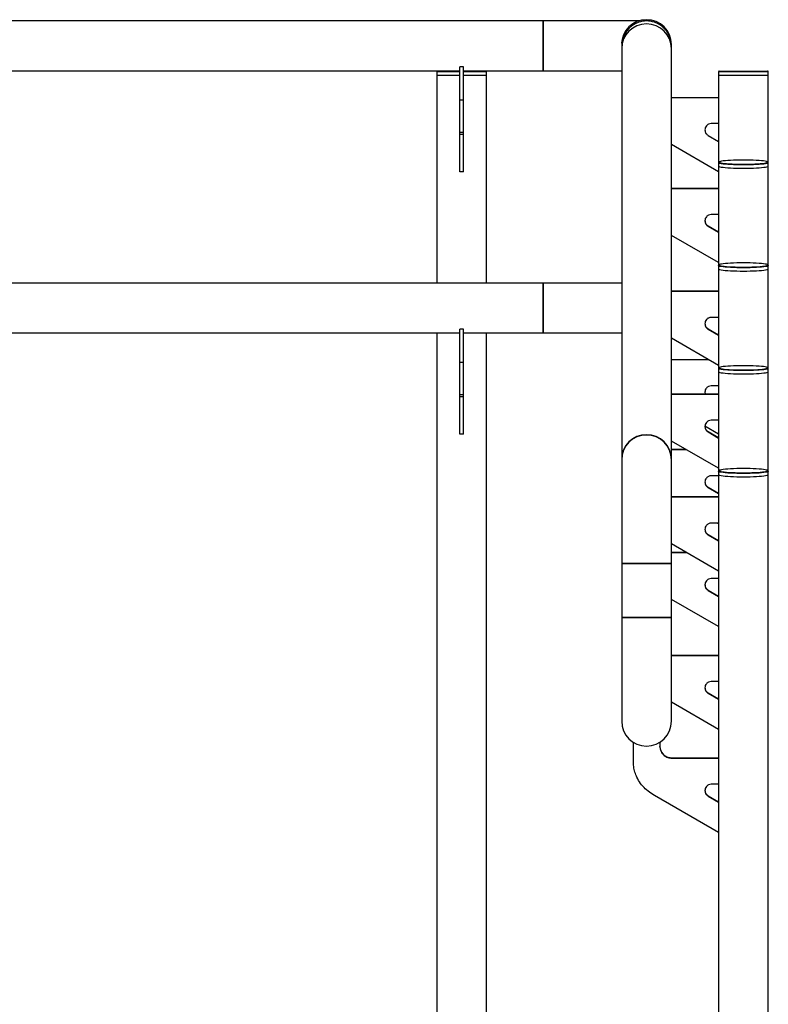
# Model space of a CAD drawing. Extents: x 0 to 1189, y 0 to 841.
# Drawn here: x 1046 to 1074, y 634 to 672 of the extents above; entities that cross this region are included whole.
import ezdxf

# ---------------------------------------------------------------- set-up
doc = ezdxf.new("R2010")
doc.units = 0
doc.layers.get('0').update_dxf_attribs({"linetype": 'CONTINUOUS'})

msp = doc.modelspace()

# ---------------------------------------------------------------- linework, layer by layer
at = {"linetype": 'Continuous'}
for p, q in [((1065.702666, 671.935458), (1018.897403, 671.935458)), ((1069.362403, 671.935458), (1065.702666, 671.935458)), ((1065.702666, 671.935458), (1065.702666, 670.035458)), ((1065.702666, 670.985461), (1065.702666, 671.935458)), ((1069.327666, 671.874744), (1069.327666, 671.878142)), ((1069.352664, 671.883417), (1069.352664, 671.88685)), ((1069.952668, 671.88685), (1069.952668, 671.883417)), ((1069.977666, 671.878142), (1069.977666, 671.874744)), ((1065.702666, 670.035458), (1065.702666, 670.985461)), ((1068.702663, 671.034331), (1068.702663, 655.208809)), ((1068.702663, 670.985461), (1068.702663, 670.876515)), ((1068.723954, 671.185458), (1068.723954, 671.184701)), ((1070.602669, 655.208809), (1070.602669, 671.034331)), ((1070.602669, 670.876515), (1070.602669, 670.985461)), ((1023.797406, 670.035458), (1062.522401, 670.035458)), ((1061.647404, 669.995016), (1061.647404, 669.870014)), ((1062.522401, 669.995016), (1061.647404, 669.995016)), ((1061.647404, 669.870014), (1061.647404, 661.935461)), ((1061.647404, 669.870014), (1062.522401, 669.870014)), ((1061.672403, 670.020015), (1062.522401, 670.020015)), ((1062.672402, 670.181239), (1062.522401, 670.181239)), ((1062.522401, 668.912554), (1062.522401, 670.181239)), ((1062.672402, 668.912554), (1062.672402, 670.181239)), ((1062.672402, 670.035458), (1065.702666, 670.035458)), ((1062.672402, 670.020015), (1063.522412, 670.020015)), ((1063.54741, 669.995016), (1062.672402, 669.995016)), ((1062.672402, 669.870014), (1063.54741, 669.870014)), ((1063.54741, 669.870014), (1063.54741, 669.995016)), ((1063.54741, 661.935461), (1063.54741, 669.870014)), ((1065.702666, 670.035458), (1068.702663, 670.035458)), ((1072.3974, 669.995016), (1072.3974, 669.870014)), ((1074.297405, 669.995016), (1072.3974, 669.995016)), ((1072.3974, 669.870014), (1072.3974, 669.020016)), ((1072.3974, 669.870014), (1074.297405, 669.870014)), ((1072.42241, 670.020015), (1074.272407, 670.020015)), ((1074.297405, 669.870014), (1074.297405, 669.995016)), ((1074.297405, 666.524816), (1074.297405, 669.870014)), ((1062.672402, 668.912554), (1062.522401, 668.912554)), ((1062.522401, 668.912155), (1062.522401, 668.912554)), ((1062.672402, 668.912155), (1062.522401, 668.912155)), ((1062.672402, 668.912155), (1062.672402, 668.912554)), ((1070.602669, 669.022751), (1070.618285, 669.020016)), ((1070.618285, 669.020016), (1072.3974, 669.020016)), ((1072.3974, 669.020016), (1072.3974, 668.020177)), ((1072.3974, 668.020177), (1072.122849, 668.020177)), ((1072.3974, 668.020177), (1072.3974, 666.524816)), ((1062.672402, 667.678094), (1062.522401, 667.678094)), ((1062.522401, 667.598063), (1062.522401, 667.678094)), ((1062.672402, 667.598063), (1062.672402, 667.678094)), ((1062.672402, 667.598063), (1062.522401, 667.598063)), ((1062.522401, 667.59761), (1062.522401, 667.598063)), ((1062.672402, 667.59761), (1062.522401, 667.59761)), ((1062.672402, 667.59733), (1062.522401, 667.59733)), ((1062.522401, 666.181243), (1062.522401, 667.59733)), ((1062.672402, 667.59761), (1062.672402, 667.598063)), ((1062.672402, 666.181243), (1062.672402, 667.59733)), ((1072.396959, 666.181243), (1070.602669, 667.223436)), ((1071.999181, 667.571182), (1071.999694, 667.570878)), ((1071.999694, 667.570878), (1072.000147, 667.570621)), ((1072.000147, 667.570621), (1072.396959, 667.34013)), ((1072.396959, 667.34013), (1072.396959, 666.181243)), ((1072.3974, 666.524816), (1072.3974, 666.400296)), ((1074.297405, 666.400296), (1074.297405, 666.524816)), ((1062.672402, 666.181243), (1062.522401, 666.181243)), ((1072.3974, 666.400296), (1072.3974, 665.553529)), ((1074.297405, 662.602813), (1074.297405, 666.400296)), ((1070.602669, 665.562791), (1070.618285, 665.560067)), ((1070.602669, 665.549714), (1070.618285, 665.54699)), ((1070.618285, 665.54699), (1070.618285, 665.560067)), ((1070.618285, 665.560067), (1072.3974, 665.560067)), ((1070.618285, 665.54699), (1072.3974, 665.54699)), ((1072.3974, 665.54699), (1072.3974, 665.553529)), ((1072.3974, 665.54699), (1072.3974, 664.550961)), ((1072.3974, 664.550961), (1072.122849, 664.550961)), ((1072.3974, 664.550961), (1072.3974, 662.602813)), ((1071.999181, 664.103675), (1071.999181, 664.116747)), ((1071.999181, 664.116747), (1071.999694, 664.116443)), ((1071.999181, 664.103675), (1071.999694, 664.103371)), ((1071.999694, 664.103371), (1071.999694, 664.116443)), ((1071.999694, 664.116443), (1072.000147, 664.116186)), ((1071.999694, 664.103371), (1072.000147, 664.103115)), ((1072.000147, 664.103115), (1072.000147, 664.116186)), ((1072.000147, 664.116186), (1072.396959, 663.886577)), ((1072.000147, 664.103115), (1072.396959, 663.8735)), ((1072.396959, 663.8735), (1072.396959, 663.886577)), ((1072.396959, 663.8735), (1072.396959, 662.719024)), ((1072.396959, 662.719024), (1070.602669, 663.757247)), ((1072.3974, 662.602813), (1072.3974, 662.478287)), ((1072.3974, 662.478287), (1072.3974, 661.631519)), ((1074.297405, 662.478287), (1074.297405, 662.602813)), ((1074.297405, 658.680803), (1074.297405, 662.478287)), ((1065.703107, 661.935461), (1023.797406, 661.935461)), ((1068.702663, 661.935461), (1065.703107, 661.935461)), ((1065.703107, 661.935461), (1065.703107, 660.035462)), ((1065.703107, 660.985458), (1065.703107, 661.935461)), ((1070.602669, 661.640782), (1070.618285, 661.638058)), ((1070.602669, 661.627704), (1070.618285, 661.624986)), ((1070.618285, 661.624986), (1070.618285, 661.638058)), ((1070.618285, 661.638058), (1072.3974, 661.638058)), ((1070.618285, 661.624986), (1072.3974, 661.624986)), ((1072.3974, 661.624986), (1072.3974, 661.631519)), ((1072.3974, 661.624986), (1072.3974, 660.628951)), ((1065.703107, 660.035462), (1065.703107, 660.985458)), ((1072.3974, 660.628951), (1072.122849, 660.628951)), ((1072.3974, 660.628951), (1072.3974, 658.680803)), ((1062.672402, 660.181237), (1062.522401, 660.181237)), ((1062.522401, 658.912552), (1062.522401, 660.181237)), ((1062.672402, 658.912552), (1062.672402, 660.181237)), ((1071.999181, 660.181666), (1071.999181, 660.194737)), ((1071.999181, 660.194737), (1071.999694, 660.194433)), ((1071.999181, 660.181666), (1071.999694, 660.181362)), ((1071.999694, 660.181362), (1071.999694, 660.194433)), ((1071.999694, 660.194433), (1072.000147, 660.194177)), ((1071.999694, 660.181362), (1072.000147, 660.181106)), ((1072.000147, 660.181106), (1072.000147, 660.194177)), ((1072.000147, 660.194177), (1072.396959, 659.964568)), ((1072.000147, 660.181106), (1072.396959, 659.951491)), ((1023.797406, 660.035462), (1062.522401, 660.035462)), ((1061.647404, 660.035462), (1061.647404, 630.520015)), ((1062.672402, 660.035462), (1065.703107, 660.035462)), ((1063.54741, 630.520015), (1063.54741, 660.035462)), ((1065.703107, 660.035462), (1068.702663, 660.035462)), ((1072.396959, 658.797014), (1070.602669, 659.835238)), ((1072.396959, 659.951491), (1072.396959, 659.964568)), ((1072.396959, 659.951491), (1072.396959, 658.797014)), ((1070.602669, 659.022827), (1070.618726, 659.020013)), ((1070.618726, 659.020013), (1072.011567, 659.020013)), ((1072.396959, 659.020013), (1072.3974, 659.020013)), ((1062.672402, 658.912552), (1062.522401, 658.912552)), ((1062.522401, 658.912159), (1062.522401, 658.912552)), ((1062.672402, 658.912159), (1062.522401, 658.912159)), ((1062.672402, 658.912159), (1062.672402, 658.912552)), ((1072.3974, 658.680803), (1072.3974, 658.556277)), ((1074.297405, 658.556277), (1074.297405, 658.680803)), ((1072.3974, 658.556277), (1072.3974, 657.70951)), ((1074.297405, 654.758794), (1074.297405, 658.556277)), ((1072.3974, 658.020175), (1072.12329, 658.020175)), ((1062.672402, 657.678098), (1062.522401, 657.678098)), ((1062.522401, 657.598061), (1062.522401, 657.678098)), ((1062.672402, 657.598061), (1062.522401, 657.598061)), ((1062.522401, 657.597614), (1062.522401, 657.598061)), ((1062.672402, 657.597614), (1062.522401, 657.597614)), ((1062.672402, 657.597328), (1062.522401, 657.597328)), ((1062.522401, 656.181244), (1062.522401, 657.597328)), ((1062.672402, 657.598061), (1062.672402, 657.678098)), ((1062.672402, 657.597614), (1062.672402, 657.598061)), ((1062.672402, 656.181244), (1062.672402, 657.597328)), ((1070.602669, 657.718772), (1070.618285, 657.716048)), ((1070.602669, 657.705701), (1070.618285, 657.702977)), ((1070.618285, 657.702977), (1070.618285, 657.716048)), ((1070.618285, 657.716048), (1072.3974, 657.716048)), ((1070.618285, 657.702977), (1072.3974, 657.702977)), ((1071.878744, 657.779158), (1071.88821, 657.716048)), ((1072.3974, 657.702977), (1072.3974, 657.70951)), ((1072.3974, 657.702977), (1072.3974, 656.706942)), ((1072.3974, 656.181244), (1071.880258, 656.481621)), ((1072.3974, 656.706942), (1072.122849, 656.706942)), ((1072.3974, 656.706942), (1072.3974, 654.758794)), ((1072.3974, 656.706942), (1072.3974, 656.181244)), ((1062.672402, 656.181244), (1062.522401, 656.181244)), ((1071.999181, 656.259657), (1071.999181, 656.272728)), ((1071.999181, 656.272728), (1071.999694, 656.272424)), ((1071.999181, 656.259657), (1071.999694, 656.259353)), ((1071.999694, 656.259353), (1071.999694, 656.272424)), ((1071.999694, 656.272424), (1072.000147, 656.272171)), ((1071.999694, 656.259353), (1072.000147, 656.259099)), ((1072.000147, 656.259099), (1072.000147, 656.272171)), ((1072.000147, 656.272171), (1072.396959, 656.042559)), ((1072.000147, 656.259099), (1072.396959, 656.029484)), ((1072.396959, 656.029484), (1072.396959, 656.042559)), ((1072.396959, 656.029484), (1072.396959, 654.875005)), ((1072.396959, 654.875005), (1070.602669, 655.913231)), ((1070.602669, 655.600918), (1070.618726, 655.598119)), ((1070.602669, 655.587847), (1070.618726, 655.585045)), ((1070.618726, 655.585045), (1070.618726, 655.598119)), ((1070.618726, 655.598119), (1071.147252, 655.598119)), ((1070.618726, 655.585045), (1071.169842, 655.585045)), ((1072.396959, 655.598119), (1072.3974, 655.598119)), ((1072.396959, 655.585045), (1072.3974, 655.585045)), ((1068.702663, 655.208809), (1068.702663, 655.193776)), ((1070.602669, 655.193776), (1070.602669, 655.208809)), ((1068.702663, 655.193776), (1068.702663, 651.243777)), ((1070.602669, 651.243777), (1070.602669, 655.193776)), ((1072.3974, 654.589013), (1072.12329, 654.589013)), ((1072.3974, 654.758794), (1072.3974, 654.634271)), ((1072.3974, 654.634271), (1072.3974, 653.787503)), ((1074.297405, 654.634271), (1074.297405, 654.758794)), ((1074.297405, 615.434008), (1074.297405, 654.634271)), ((1071.999623, 654.141725), (1071.999623, 654.154799)), ((1071.999623, 654.154799), (1072.000135, 654.154495)), ((1071.999623, 654.141725), (1072.000135, 654.141421)), ((1072.000135, 654.141421), (1072.000135, 654.154495)), ((1072.000135, 654.154495), (1072.000588, 654.154242)), ((1072.000135, 654.141421), (1072.000588, 654.141167)), ((1072.000588, 654.141167), (1072.000588, 654.154242)), ((1072.000588, 654.154242), (1072.3974, 653.924627)), ((1072.000588, 654.141167), (1072.3974, 653.911555)), ((1070.618285, 653.780968), (1070.618285, 653.794042)), ((1070.618285, 653.794042), (1072.3974, 653.794042)), ((1070.618285, 653.780968), (1072.3974, 653.780968)), ((1072.3974, 653.911555), (1072.3974, 653.918091)), ((1072.3974, 653.911555), (1072.3974, 653.794042)), ((1072.3974, 653.780968), (1072.3974, 653.787503)), ((1072.3974, 653.780968), (1072.3974, 652.784935)), ((1072.3974, 652.784935), (1072.122849, 652.784935)), ((1072.3974, 652.757076), (1072.349263, 652.784935)), ((1072.3974, 652.784935), (1072.3974, 643.825555)), ((1072.3974, 652.784935), (1072.3974, 652.757076)), ((1071.999181, 652.337647), (1071.999181, 652.350721)), ((1071.999181, 652.350721), (1071.999694, 652.350417)), ((1071.999181, 652.337647), (1071.999694, 652.337343)), ((1071.999694, 652.337343), (1071.999694, 652.350417)), ((1071.999694, 652.350417), (1072.000147, 652.350164)), ((1071.999694, 652.337343), (1072.000147, 652.33709)), ((1072.000147, 652.33709), (1072.000147, 652.350164)), ((1072.000147, 652.350164), (1072.396959, 652.120549)), ((1072.000147, 652.33709), (1072.396959, 652.107478)), ((1072.396959, 650.952995), (1070.602669, 651.991222)), ((1072.396959, 652.107478), (1072.396959, 652.120549)), ((1072.396959, 652.107478), (1072.396959, 650.952995)), ((1070.602669, 651.665837), (1070.618726, 651.663036)), ((1070.618726, 651.663036), (1070.618726, 651.67611)), ((1070.618726, 651.67611), (1071.147252, 651.67611)), ((1070.618726, 651.663036), (1071.169842, 651.663036)), ((1072.396959, 651.67611), (1072.3974, 651.67611)), ((1072.396959, 651.663036), (1072.3974, 651.663036)), ((1068.702663, 651.243777), (1068.702663, 649.181831)), ((1068.702663, 651.243777), (1069.652666, 651.243777)), ((1070.602669, 651.243777), (1068.702663, 651.243777)), ((1069.652666, 651.243777), (1070.602669, 651.243777)), ((1070.602669, 649.181831), (1070.602669, 651.243777)), ((1072.3974, 650.667003), (1072.12329, 650.667003)), ((1071.999623, 650.219718), (1071.999623, 650.232789)), ((1071.999623, 650.232789), (1072.000135, 650.232485)), ((1071.999623, 650.219718), (1072.000135, 650.219414)), ((1072.000135, 650.219414), (1072.000135, 650.232485)), ((1072.000135, 650.232485), (1072.000588, 650.232232)), ((1072.000135, 650.219414), (1072.000588, 650.219158)), ((1072.000588, 650.219158), (1072.000588, 650.232232)), ((1072.000588, 650.232232), (1072.3974, 650.00262)), ((1072.000588, 650.219158), (1072.3974, 649.989546)), ((1072.3974, 649.989546), (1072.3974, 649.996085)), ((1072.3974, 649.989546), (1072.3974, 648.835067)), ((1072.3974, 648.835067), (1070.602669, 649.873546)), ((1068.702663, 649.181831), (1068.702663, 645.231832)), ((1068.702663, 649.181831), (1069.652666, 649.181831)), ((1070.602669, 649.181831), (1068.702663, 649.181831)), ((1069.652666, 649.181831), (1070.602669, 649.181831)), ((1070.602669, 645.231832), (1070.602669, 649.181831)), ((1070.602669, 647.743828), (1070.618726, 647.741029)), ((1070.618726, 647.741029), (1070.618726, 647.754101)), ((1070.618726, 647.754101), (1072.3974, 647.754101)), ((1070.618726, 647.741029), (1072.3974, 647.741029)), ((1072.3974, 646.744994), (1072.12329, 646.744994)), ((1071.999623, 646.297709), (1071.999623, 646.310783)), ((1071.999623, 646.310783), (1072.000135, 646.310479)), ((1071.999623, 646.297709), (1072.000135, 646.297405)), ((1072.000135, 646.297405), (1072.000135, 646.310479)), ((1072.000135, 646.310479), (1072.000588, 646.310226)), ((1072.000135, 646.297405), (1072.000588, 646.297151)), ((1072.000588, 646.297151), (1072.000588, 646.310226)), ((1072.000588, 646.310226), (1072.3974, 646.080611)), ((1072.000588, 646.297151), (1072.3974, 646.067539)), ((1072.3974, 644.913057), (1070.602669, 645.95154)), ((1072.3974, 646.067539), (1072.3974, 646.074075)), ((1072.3974, 646.067539), (1072.3974, 644.913057)), ((1069.147421, 643.711967), (1069.147421, 644.42733)), ((1070.161308, 644.429467), (1070.161308, 644.266427)), ((1070.16132, 644.266126), (1070.16132, 644.2792)), ((1069.147409, 643.724645), (1069.147421, 643.725038)), ((1069.147409, 643.711573), (1069.147409, 643.724645)), ((1069.147409, 643.711573), (1069.147421, 643.711967)), ((1070.618726, 643.81902), (1070.618726, 643.832094)), ((1070.618726, 643.832094), (1072.3974, 643.832094)), ((1070.618726, 643.81902), (1072.397853, 643.81902)), ((1072.397853, 643.81902), (1072.397853, 643.823031)), ((1072.397853, 643.81902), (1072.397853, 642.822987)), ((1072.397853, 642.822987), (1072.12329, 642.822987)), ((1072.3974, 642.822987), (1072.3974, 642.152066)), ((1069.958128, 642.402477), (1069.820346, 642.48221)), ((1069.958998, 642.40203), (1069.958128, 642.402477)), ((1072.3974, 640.991051), (1069.959391, 642.401746)), ((1071.999623, 642.375699), (1071.999623, 642.388774)), ((1071.999623, 642.388774), (1072.000135, 642.38847)), ((1071.999623, 642.375699), (1072.000135, 642.375395)), ((1072.000135, 642.375395), (1072.000135, 642.38847)), ((1072.000135, 642.38847), (1072.000588, 642.388216)), ((1072.000135, 642.375395), (1072.000588, 642.375142)), ((1072.000588, 642.375142), (1072.000588, 642.388216)), ((1072.000588, 642.388216), (1072.3974, 642.158604)), ((1072.000588, 642.375142), (1072.3974, 642.14553)), ((1072.3974, 642.14553), (1072.3974, 642.152066)), ((1072.3974, 642.14553), (1072.3974, 640.991051)), ((1072.3974, 640.991051), (1072.3974, 615.434008))]:
    msp.add_line(p, q, dxfattribs=at)
at = {"linetype": 'Continuous', "flags": 128}
for points in [[(1074.297394, 666.524458), (1074.295188, 666.519172), (1074.277533, 666.507972), (1074.242557, 666.497094), (1074.190892, 666.486729), (1074.123527, 666.477073), (1074.041702, 666.468305), (1073.946942, 666.460592), (1073.841013, 666.454077), (1073.725892, 666.448874), (1073.603715, 666.445089), (1073.476769, 666.442794), (1073.347403, 666.442019), (1073.218049, 666.442794), (1073.091103, 666.445089), (1072.968925, 666.448874), (1072.853805, 666.454077), (1072.747875, 666.460592), (1072.653116, 666.468305), (1072.571279, 666.477073), (1072.503914, 666.486729), (1072.45226, 666.497094), (1072.417272, 666.507972), (1072.399617, 666.519172), (1072.397412, 666.524524)], [(1072.432865, 666.561813), (1072.422971, 666.552538), (1072.426594, 666.54206)], [(1072.426594, 666.54206), (1072.427477, 666.541297), (1072.449888, 666.530222), (1072.489763, 666.519523), (1072.546328, 666.509414), (1072.618498, 666.500092), (1072.704841, 666.49173), (1072.803701, 666.4845), (1072.913147, 666.478539), (1073.031033, 666.473967), (1073.155082, 666.470868), (1073.282887, 666.4693), (1073.411931, 666.4693), (1073.539723, 666.470868), (1073.663772, 666.473967), (1073.78167, 666.478539), (1073.891104, 666.4845), (1073.989965, 666.49173), (1074.07632, 666.500092), (1074.148477, 666.509414), (1074.205054, 666.519523), (1074.24493, 666.530222), (1074.267341, 666.541297), (1074.269427, 666.543258)], [(1073.347403, 666.63034), (1073.218669, 666.629559), (1073.092438, 666.627217), (1072.971178, 666.623372), (1072.857226, 666.618091), (1072.752823, 666.611481), (1072.659994, 666.603667), (1072.580541, 666.594804), (1072.516025, 666.585064), (1072.467674, 666.574634), (1072.436453, 666.563726), (1072.432865, 666.561813)], [(1074.257983, 666.563905), (1074.227132, 666.574634), (1074.178792, 666.585064), (1074.114264, 666.594804), (1074.034811, 666.603667), (1073.941983, 666.611481), (1073.837579, 666.618091), (1073.723639, 666.623372), (1073.602368, 666.627217), (1073.476137, 666.629559), (1073.347403, 666.63034)], [(1074.269427, 666.543258), (1074.271847, 666.552538), (1074.258353, 666.563726), (1074.257983, 666.563905)], [(1072.3974, 666.400296), (1072.399617, 666.394646), (1072.417272, 666.383452), (1072.45226, 666.372568), (1072.503914, 666.362203), (1072.571279, 666.352547), (1072.653116, 666.343779), (1072.747875, 666.336066), (1072.853805, 666.329551), (1072.968925, 666.324354), (1073.091103, 666.320569), (1073.218049, 666.318268), (1073.347403, 666.317499), (1073.476769, 666.318268), (1073.603715, 666.320569), (1073.725892, 666.324354), (1073.841013, 666.329551), (1073.946942, 666.336066), (1074.041702, 666.343779), (1074.123527, 666.352547), (1074.190892, 666.362203), (1074.242557, 666.372568), (1074.277533, 666.383452), (1074.295188, 666.394646), (1074.297405, 666.400296)], [(1072.3974, 666.400296), (1072.399617, 666.394646), (1072.417272, 666.383452), (1072.45226, 666.372568), (1072.503914, 666.362203), (1072.571279, 666.352547), (1072.653116, 666.343779), (1072.747875, 666.336066), (1072.853805, 666.329551), (1072.968925, 666.324354), (1073.091103, 666.320569), (1073.218049, 666.318268), (1073.347403, 666.317499), (1073.476769, 666.318268), (1073.603715, 666.320569), (1073.725892, 666.324354), (1073.841013, 666.329551), (1073.946942, 666.336066), (1074.041702, 666.343779), (1074.123527, 666.352547), (1074.190892, 666.362203), (1074.242557, 666.372568), (1074.277533, 666.383452), (1074.295188, 666.394646), (1074.297405, 666.400296)], [(1072.3974, 662.478287), (1072.399617, 662.472636), (1072.417272, 662.461442), (1072.45226, 662.450559), (1072.503914, 662.440193), (1072.571279, 662.430537), (1072.653116, 662.421769), (1072.747875, 662.414057), (1072.853805, 662.407542), (1072.968925, 662.402344), (1073.091103, 662.398559), (1073.218049, 662.396259), (1073.347403, 662.39549), (1073.476769, 662.396259), (1073.603715, 662.398559), (1073.725892, 662.402344), (1073.841013, 662.407542), (1073.946942, 662.414057), (1074.041702, 662.421769), (1074.123527, 662.430537), (1074.190892, 662.440193), (1074.242557, 662.450559), (1074.277533, 662.461442), (1074.295188, 662.472636), (1074.297405, 662.478287)], [(1072.3974, 662.478287), (1072.399617, 662.472636), (1072.417272, 662.461442), (1072.45226, 662.450559), (1072.503914, 662.440193), (1072.571279, 662.430537), (1072.653116, 662.421769), (1072.747875, 662.414057), (1072.853805, 662.407542), (1072.968925, 662.402344), (1073.091103, 662.398559), (1073.218049, 662.396259), (1073.347403, 662.39549), (1073.476769, 662.396259), (1073.603715, 662.398559), (1073.725892, 662.402344), (1073.841013, 662.407542), (1073.946942, 662.414057), (1074.041702, 662.421769), (1074.123527, 662.430537), (1074.190892, 662.440193), (1074.242557, 662.450559), (1074.277533, 662.461442), (1074.295188, 662.472636), (1074.297405, 662.478287)], [(1074.297394, 662.602455), (1074.295188, 662.597162), (1074.277533, 662.585962), (1074.242557, 662.575085), (1074.190892, 662.564719), (1074.123527, 662.555063), (1074.041702, 662.546295), (1073.946942, 662.538583), (1073.841013, 662.532068), (1073.725892, 662.526864), (1073.603715, 662.523085), (1073.476769, 662.520785), (1073.347403, 662.52001), (1073.218049, 662.520785), (1073.091103, 662.523085), (1072.968925, 662.526864), (1072.853805, 662.532068), (1072.747875, 662.538583), (1072.653116, 662.546295), (1072.571279, 662.555063), (1072.503914, 662.564719), (1072.45226, 662.575085), (1072.417272, 662.585962), (1072.399617, 662.597162), (1072.397412, 662.602521)], [(1072.432865, 662.639803), (1072.422971, 662.630529), (1072.426594, 662.62005)], [(1072.426594, 662.62005), (1072.427477, 662.619287), (1072.449888, 662.608213), (1072.489763, 662.597514), (1072.546328, 662.587405), (1072.618498, 662.578083), (1072.704841, 662.56972), (1072.803701, 662.562496), (1072.913147, 662.556536), (1073.031033, 662.551958), (1073.155082, 662.548858), (1073.282887, 662.547291), (1073.411931, 662.547291), (1073.539723, 662.548858), (1073.663772, 662.551958), (1073.78167, 662.556536), (1073.891104, 662.562496), (1073.989965, 662.56972), (1074.07632, 662.578083), (1074.148477, 662.587405), (1074.205054, 662.597514), (1074.24493, 662.608213), (1074.267341, 662.619287), (1074.269427, 662.621248)], [(1073.347403, 662.708337), (1073.218669, 662.70755), (1073.092438, 662.705213), (1072.971178, 662.701363), (1072.857226, 662.696082), (1072.752823, 662.689472), (1072.659994, 662.681658), (1072.580541, 662.672794), (1072.516025, 662.663055), (1072.467674, 662.65263), (1072.436453, 662.641717), (1072.432865, 662.639803)], [(1074.257983, 662.641895), (1074.227132, 662.65263), (1074.178792, 662.663055), (1074.114264, 662.672794), (1074.034811, 662.681658), (1073.941983, 662.689472), (1073.837579, 662.696082), (1073.723639, 662.701363), (1073.602368, 662.705213), (1073.476137, 662.70755), (1073.347403, 662.708337)], [(1074.269427, 662.621248), (1074.271847, 662.630529), (1074.258353, 662.641717), (1074.257983, 662.641895)], [(1074.297394, 658.680446), (1074.295188, 658.675153), (1074.277533, 658.663959), (1074.242557, 658.653075), (1074.190892, 658.64271), (1074.123527, 658.633054), (1074.041702, 658.624286), (1073.946942, 658.616573), (1073.841013, 658.610058), (1073.725892, 658.604861), (1073.603715, 658.601076), (1073.476769, 658.598775), (1073.347403, 658.598006), (1073.218049, 658.598775), (1073.091103, 658.601076), (1072.968925, 658.604861), (1072.853805, 658.610058), (1072.747875, 658.616573), (1072.653116, 658.624286), (1072.571279, 658.633054), (1072.503914, 658.64271), (1072.45226, 658.653075), (1072.417272, 658.663959), (1072.399617, 658.675153), (1072.397412, 658.680511)], [(1072.432865, 658.717794), (1072.422971, 658.708519), (1072.426594, 658.698041)], [(1072.426594, 658.698041), (1072.427477, 658.697278), (1072.449888, 658.686203), (1072.489763, 658.675504), (1072.546328, 658.665395), (1072.618498, 658.656073), (1072.704841, 658.647717), (1072.803701, 658.640487), (1072.913147, 658.634526), (1073.031033, 658.629948), (1073.155082, 658.626849), (1073.282887, 658.625281), (1073.411931, 658.625281), (1073.539723, 658.626849), (1073.663772, 658.629948), (1073.78167, 658.634526), (1073.891104, 658.640487), (1073.989965, 658.647717), (1074.07632, 658.656073), (1074.148477, 658.665395), (1074.205054, 658.675504), (1074.24493, 658.686203), (1074.267341, 658.697278), (1074.269427, 658.699239)], [(1073.347403, 658.786327), (1073.218669, 658.78554), (1073.092438, 658.783204), (1072.971178, 658.779353), (1072.857226, 658.774078), (1072.752823, 658.767462), (1072.659994, 658.759654), (1072.580541, 658.750791), (1072.516025, 658.741046), (1072.467674, 658.730621), (1072.436453, 658.719707), (1072.432865, 658.717794)], [(1074.257983, 658.719886), (1074.227132, 658.730621), (1074.178792, 658.741046), (1074.114264, 658.750791), (1074.034811, 658.759654), (1073.941983, 658.767462), (1073.837579, 658.774078), (1073.723639, 658.779353), (1073.602368, 658.783204), (1073.476137, 658.78554), (1073.347403, 658.786327)], [(1074.269427, 658.699239), (1074.271847, 658.708519), (1074.258353, 658.719707), (1074.257983, 658.719886)], [(1072.3974, 658.556277), (1072.399617, 658.550627), (1072.417272, 658.539433), (1072.45226, 658.528549), (1072.503914, 658.518184), (1072.571279, 658.508528), (1072.653116, 658.499766), (1072.747875, 658.492053), (1072.853805, 658.485532), (1072.968925, 658.480335), (1073.091103, 658.47655), (1073.218049, 658.474249), (1073.347403, 658.47348), (1073.476769, 658.474249), (1073.603715, 658.47655), (1073.725892, 658.480335), (1073.841013, 658.485532), (1073.946942, 658.492053), (1074.041702, 658.499766), (1074.123527, 658.508528), (1074.190892, 658.518184), (1074.242557, 658.528549), (1074.277533, 658.539433), (1074.295188, 658.550627), (1074.297405, 658.556277)], [(1072.3974, 658.556277), (1072.399617, 658.550627), (1072.417272, 658.539433), (1072.45226, 658.528549), (1072.503914, 658.518184), (1072.571279, 658.508528), (1072.653116, 658.499766), (1072.747875, 658.492053), (1072.853805, 658.485532), (1072.968925, 658.480335), (1073.091103, 658.47655), (1073.218049, 658.474249), (1073.347403, 658.47348), (1073.476769, 658.474249), (1073.603715, 658.47655), (1073.725892, 658.480335), (1073.841013, 658.485532), (1073.946942, 658.492053), (1074.041702, 658.499766), (1074.123527, 658.508528), (1074.190892, 658.518184), (1074.242557, 658.528549), (1074.277533, 658.539433), (1074.295188, 658.550627), (1074.297405, 658.556277)], [(1073.347403, 654.864318), (1073.218669, 654.863534), (1073.092438, 654.861194), (1072.971178, 654.857347), (1072.857226, 654.852066), (1072.752823, 654.845456), (1072.659994, 654.837645), (1072.580541, 654.828781), (1072.516025, 654.819039), (1072.467674, 654.808611), (1072.436453, 654.797698), (1072.432865, 654.795787)], [(1074.257983, 654.797879), (1074.227132, 654.808611), (1074.178792, 654.819039), (1074.114264, 654.828781), (1074.034811, 654.837645), (1073.941983, 654.845456), (1073.837579, 654.852066), (1073.723639, 654.857347), (1073.602368, 654.861194), (1073.476137, 654.863534), (1073.347403, 654.864318)], [(1072.3974, 654.634271), (1072.399617, 654.62862), (1072.417272, 654.617423), (1072.45226, 654.606543), (1072.503914, 654.596177), (1072.571279, 654.586521), (1072.653116, 654.577756), (1072.747875, 654.570041), (1072.853805, 654.563526), (1072.968925, 654.558325), (1073.091103, 654.55454), (1073.218049, 654.552243), (1073.347403, 654.551471), (1073.476769, 654.552243), (1073.603715, 654.55454), (1073.725892, 654.558325), (1073.841013, 654.563526), (1073.946942, 654.570041), (1074.041702, 654.577756), (1074.123527, 654.586521), (1074.190892, 654.596177), (1074.242557, 654.606543), (1074.277533, 654.617423), (1074.295188, 654.62862), (1074.297405, 654.634271)], [(1072.3974, 654.634271), (1072.399617, 654.62862), (1072.417272, 654.617423), (1072.45226, 654.606543), (1072.503914, 654.596177), (1072.571279, 654.586521), (1072.653116, 654.577756), (1072.747875, 654.570041), (1072.853805, 654.563526), (1072.968925, 654.558325), (1073.091103, 654.55454), (1073.218049, 654.552243), (1073.347403, 654.551471), (1073.476769, 654.552243), (1073.603715, 654.55454), (1073.725892, 654.558325), (1073.841013, 654.563526), (1073.946942, 654.570041), (1074.041702, 654.577756), (1074.123527, 654.586521), (1074.190892, 654.596177), (1074.242557, 654.606543), (1074.277533, 654.617423), (1074.295188, 654.62862), (1074.297405, 654.634271)], [(1074.297394, 654.758436), (1074.295188, 654.753143), (1074.277533, 654.741949), (1074.242557, 654.731066), (1074.190892, 654.7207), (1074.123527, 654.711044), (1074.041702, 654.70228), (1073.946942, 654.694567), (1073.841013, 654.688049), (1073.725892, 654.682851), (1073.603715, 654.679066), (1073.476769, 654.676766), (1073.347403, 654.675997), (1073.218049, 654.676766), (1073.091103, 654.679066), (1072.968925, 654.682851), (1072.853805, 654.688049), (1072.747875, 654.694567), (1072.653116, 654.70228), (1072.571279, 654.711044), (1072.503914, 654.7207), (1072.45226, 654.731066), (1072.417272, 654.741949), (1072.399617, 654.753143), (1072.397412, 654.758502)], [(1072.432865, 654.795787), (1072.422971, 654.786513), (1072.426594, 654.776034)], [(1072.426594, 654.776034), (1072.427477, 654.775271), (1072.449888, 654.764194), (1072.489763, 654.753498), (1072.546328, 654.743389), (1072.618498, 654.734064), (1072.704841, 654.725707), (1072.803701, 654.718477), (1072.913147, 654.712517), (1073.031033, 654.707942), (1073.155082, 654.704843), (1073.282887, 654.703275), (1073.411931, 654.703275), (1073.539723, 654.704843), (1073.663772, 654.707942), (1073.78167, 654.712517), (1073.891104, 654.718477), (1073.989965, 654.725707), (1074.07632, 654.734064), (1074.148477, 654.743389), (1074.205054, 654.753498), (1074.24493, 654.764194), (1074.267341, 654.775271), (1074.269427, 654.777232)], [(1074.269427, 654.777232), (1074.271847, 654.786513), (1074.258353, 654.797698), (1074.257983, 654.797879)]]:
    msp.add_lwpolyline(points, dxfattribs=at)
at = {"linetype": 'Continuous'}
for centre, radius, start, end in [((1069.652666, 671.031481), 0.950007, 0.1718457, 179.8281543), ((1069.649475, 670.98433), 0.946812, 108.2693416, 179.9315872), ((1069.652666, 670.873664), 0.950007, 0.171966, 179.828034), ((1069.652666, 670.978488), 0.953361, 71.6586093, 108.3413907), ((1069.655986, 670.984424), 0.946683, 0.0627643, 71.736307), ((1061.672406, 669.995015), 0.025, 90, 180), ((1063.522406, 669.995015), 0.025, 0, 90), ((1072.422406, 669.995015), 0.025, 90, 180), ((1074.272406, 669.995015), 0.025, 0, 90), ((1069.652666, 655.205957), 0.950007, 0.171966, 179.828034), ((1069.652667, 655.193777), 0.95, 90, 180), ((1069.652667, 655.193777), 0.95, 0, 180), ((1069.652667, 655.193777), 0.95, 0, 90), ((1069.652667, 645.23183), 0.95, 180, 270), ((1069.652667, 645.23183), 0.95, 180, 0), ((1069.652667, 645.23183), 0.95, 270, 0)]:
    msp.add_arc(centre, radius, start, end, dxfattribs=at)
for points, knots in [([(1068.708338, 671.086056), (1068.709811, 671.099373), (1068.713422, 671.132026), (1068.720127, 671.167121), (1068.72364, 671.183959), (1068.723887, 671.185138), (1068.723954, 671.185458)], [0, 0, 0, 0, 0.224629068, 0.550789182, 0.877747358, 1, 1, 1, 1]), ([(1062.522401, 667.678094), (1062.522401, 667.732821), (1062.522401, 667.841363), (1062.522401, 668.05127), (1062.522401, 668.269037), (1062.522401, 668.486659), (1062.522401, 668.696412), (1062.522401, 668.839953), (1062.522401, 668.912155)], [0, 0, 0, 0, 0.189479731, 0.375806831, 0.560679538, 0.705987954, 0.852110873, 1, 1, 1, 1]), ([(1062.672402, 667.678094), (1062.672402, 667.732821), (1062.672402, 667.841363), (1062.672402, 668.05127), (1062.672402, 668.269037), (1062.672402, 668.486659), (1062.672402, 668.696412), (1062.672402, 668.839953), (1062.672402, 668.912155)], [0, 0, 0, 0, 0.189479731, 0.375806831, 0.560679538, 0.705987954, 0.852110873, 1, 1, 1, 1]), ([(1072.122849, 668.020177), (1072.086436, 668.015532), (1072.015003, 668.00642), (1071.935372, 667.942189), (1071.887017, 667.863464), (1071.881239, 667.807561), (1071.878303, 667.77916)], [0, 0, 0, 0, 0.28564082, 0.560351744, 0.776640899, 1, 1, 1, 1]), ([(1071.878303, 667.77916), (1071.880407, 667.75566), (1071.884585, 667.708975), (1071.921317, 667.631145), (1071.969572, 667.593984), (1071.999181, 667.571182)], [0, 0, 0, 0, 0.281422891, 0.559083189, 1, 1, 1, 1]), ([(1062.522401, 667.59733), (1062.522401, 667.597378), (1062.522401, 667.597464), (1062.522401, 667.597566), (1062.522401, 667.59761)], [0, 0, 0, 0, 0.5608992149, 1, 1, 1, 1]), ([(1062.672402, 667.59733), (1062.672402, 667.597378), (1062.672402, 667.597464), (1062.672402, 667.597566), (1062.672402, 667.59761)], [0, 0, 0, 0, 0.5608992149, 1, 1, 1, 1]), ([(1072.420527, 666.557801), (1072.417168, 666.555968), (1072.409236, 666.551638), (1072.397879, 666.539924), (1072.398939, 666.527724), (1072.399296, 666.523612)], [0, 0, 0, 0, 0.3274343878, 0.7733540494, 1, 1, 1, 1]), ([(1074.295486, 666.523362), (1074.29592, 666.52744), (1074.297171, 666.539188), (1074.284101, 666.552228), (1074.276509, 666.558404), (1074.26961, 666.560954), (1074.268819, 666.561246)], [0, 0, 0, 0, 0.1909644914, 0.5501346731, 0.9484550718, 1, 1, 1, 1]), ([(1072.122849, 664.550961), (1072.086436, 664.546333), (1072.015004, 664.537254), (1071.935368, 664.473271), (1071.887019, 664.39484), (1071.881239, 664.339148), (1071.878303, 664.310855)], [0, 0, 0, 0, 0.285637295, 0.56033965, 0.776640977, 1, 1, 1, 1]), ([(1071.878303, 664.323927), (1071.880406, 664.300517), (1071.884585, 664.254012), (1071.921319, 664.176482), (1071.969573, 664.139463), (1071.999181, 664.116747)], [0, 0, 0, 0, 0.281418812, 0.559067813, 1, 1, 1, 1]), ([(1071.878303, 664.310855), (1071.880406, 664.287446), (1071.884585, 664.24094), (1071.921319, 664.163411), (1071.969573, 664.126391), (1071.999181, 664.103675)], [0, 0, 0, 0, 0.281418812, 0.559067813, 1, 1, 1, 1]), ([(1072.420527, 662.635792), (1072.417168, 662.633958), (1072.409236, 662.629628), (1072.397879, 662.617914), (1072.398938, 662.605714), (1072.399296, 662.601603)], [0, 0, 0, 0, 0.327434455, 0.773344517, 1, 1, 1, 1]), ([(1074.295486, 662.601352), (1074.29592, 662.605433), (1074.297171, 662.617187), (1074.284102, 662.630226), (1074.276508, 662.636395), (1074.26961, 662.638945), (1074.268819, 662.639237)], [0, 0, 0, 0, 0.1909731673, 0.5501405292, 0.9484443858, 1, 1, 1, 1]), ([(1072.122849, 660.628951), (1072.086436, 660.624323), (1072.015004, 660.615245), (1071.935371, 660.551262), (1071.887016, 660.472834), (1071.881239, 660.417141), (1071.878303, 660.388846)], [0, 0, 0, 0, 0.285636673, 0.560338597, 0.776626261, 1, 1, 1, 1]), ([(1071.878303, 660.401923), (1071.880407, 660.378514), (1071.884586, 660.332007), (1071.921317, 660.254473), (1071.969572, 660.217453), (1071.999181, 660.194737)], [0, 0, 0, 0, 0.2814128882, 0.5590771624, 1, 1, 1, 1]), ([(1071.878303, 660.388846), (1071.880406, 660.365436), (1071.884585, 660.318931), (1071.921319, 660.241401), (1071.969573, 660.204382), (1071.999181, 660.181666)], [0, 0, 0, 0, 0.281418916, 0.559067718, 1, 1, 1, 1]), ([(1062.522401, 657.678098), (1062.522401, 657.732825), (1062.522401, 657.84137), (1062.522401, 658.05127), (1062.522401, 658.269036), (1062.522401, 658.486665), (1062.522401, 658.696411), (1062.522401, 658.839956), (1062.522401, 658.912159)], [0, 0, 0, 0, 0.1894789008, 0.3758105284, 0.5606824254, 0.7059834746, 0.8521115211, 1, 1, 1, 1]), ([(1062.672402, 657.678098), (1062.672402, 657.732825), (1062.672402, 657.84137), (1062.672402, 658.05127), (1062.672402, 658.269036), (1062.672402, 658.486665), (1062.672402, 658.696411), (1062.672402, 658.839956), (1062.672402, 658.912159)], [0, 0, 0, 0, 0.1894789008, 0.3758105284, 0.5606824254, 0.7059834746, 0.8521115211, 1, 1, 1, 1]), ([(1072.420527, 658.713782), (1072.417168, 658.711948), (1072.409236, 658.707617), (1072.397879, 658.695913), (1072.398938, 658.683707), (1072.399296, 658.679593)], [0, 0, 0, 0, 0.327433038, 0.773321558, 1, 1, 1, 1]), ([(1074.295486, 658.679343), (1074.29592, 658.683423), (1074.297171, 658.695179), (1074.284102, 658.708215), (1074.276507, 658.714386), (1074.26961, 658.716935), (1074.268819, 658.717228)], [0, 0, 0, 0, 0.190959193, 0.550143102, 0.948438902, 1, 1, 1, 1]), ([(1072.12329, 658.020175), (1072.086877, 658.015532), (1072.015443, 658.006425), (1071.935811, 657.942192), (1071.88746, 657.863463), (1071.88168, 657.807559), (1071.878744, 657.779158)], [0, 0, 0, 0, 0.2856344916, 0.5603426296, 0.776643164, 1, 1, 1, 1]), ([(1062.522401, 657.597328), (1062.522401, 657.597375), (1062.522401, 657.597461), (1062.522401, 657.597567), (1062.522401, 657.597614)], [0, 0, 0, 0, 0.55660021, 1, 1, 1, 1]), ([(1062.672402, 657.597328), (1062.672402, 657.597375), (1062.672402, 657.597461), (1062.672402, 657.597567), (1062.672402, 657.597614)], [0, 0, 0, 0, 0.55660021, 1, 1, 1, 1]), ([(1072.122849, 656.706942), (1072.086436, 656.702315), (1072.015002, 656.69324), (1071.935371, 656.629253), (1071.887017, 656.550826), (1071.881239, 656.495134), (1071.878303, 656.466839)], [0, 0, 0, 0, 0.2856362858, 0.5603442338, 0.7766332751, 1, 1, 1, 1]), ([(1071.878303, 656.479914), (1071.880406, 656.456503), (1071.884584, 656.409997), (1071.92132, 656.332466), (1071.969573, 656.295445), (1071.999181, 656.272728)], [0, 0, 0, 0, 0.28142502, 0.559067643, 1, 1, 1, 1]), ([(1071.878303, 656.466839), (1071.880407, 656.44343), (1071.884585, 656.396924), (1071.921318, 656.319392), (1071.969572, 656.282372), (1071.999181, 656.259657)], [0, 0, 0, 0, 0.281416599, 0.559072178, 1, 1, 1, 1]), ([(1072.12329, 654.589013), (1072.086877, 654.584386), (1072.015444, 654.575311), (1071.935811, 654.511323), (1071.887459, 654.432895), (1071.88168, 654.377204), (1071.878744, 654.34891)], [0, 0, 0, 0, 0.285636558, 0.560344767, 0.776640775, 1, 1, 1, 1]), ([(1072.420527, 654.791776), (1072.417168, 654.789942), (1072.409237, 654.785612), (1072.397879, 654.773902), (1072.398938, 654.761699), (1072.399296, 654.757587)], [0, 0, 0, 0, 0.327453346, 0.773328333, 1, 1, 1, 1]), ([(1074.295486, 654.757336), (1074.29592, 654.761416), (1074.297171, 654.773166), (1074.284101, 654.786207), (1074.276507, 654.79238), (1074.26961, 654.794929), (1074.268819, 654.795221)], [0, 0, 0, 0, 0.190982948, 0.5501295151, 0.9484395382, 1, 1, 1, 1]), ([(1071.878744, 654.361982), (1071.880848, 654.338572), (1071.885026, 654.292066), (1071.921759, 654.214535), (1071.970013, 654.177515), (1071.999623, 654.154799)], [0, 0, 0, 0, 0.281415798, 0.559072536, 1, 1, 1, 1]), ([(1071.878744, 654.34891), (1071.880847, 654.3255), (1071.885025, 654.278993), (1071.921761, 654.201463), (1071.970014, 654.164442), (1071.999623, 654.141725)], [0, 0, 0, 0, 0.281424956, 0.559068453, 1, 1, 1, 1]), ([(1072.122849, 652.784935), (1072.086436, 652.780309), (1072.015002, 652.771233), (1071.93537, 652.707246), (1071.887017, 652.628817), (1071.881239, 652.573124), (1071.878303, 652.54483)], [0, 0, 0, 0, 0.285634043, 0.560340251, 0.776634355, 1, 1, 1, 1]), ([(1071.878303, 652.557904), (1071.880407, 652.534495), (1071.884585, 652.487989), (1071.921318, 652.410457), (1071.969572, 652.373437), (1071.999181, 652.350721)], [0, 0, 0, 0, 0.281415862, 0.559071726, 1, 1, 1, 1]), ([(1071.878303, 652.54483), (1071.880407, 652.52142), (1071.884585, 652.474914), (1071.921318, 652.397383), (1071.969572, 652.360363), (1071.999181, 652.337647)], [0, 0, 0, 0, 0.281415862, 0.559071726, 1, 1, 1, 1]), ([(1072.12329, 650.667003), (1072.086877, 650.662377), (1072.015444, 650.653301), (1071.935811, 650.589314), (1071.887459, 650.510886), (1071.88168, 650.455194), (1071.878744, 650.426901)], [0, 0, 0, 0, 0.2856365531, 0.5603448086, 0.7766404008, 1, 1, 1, 1]), ([(1071.878744, 650.439975), (1071.880847, 650.416565), (1071.885025, 650.370058), (1071.921761, 650.292528), (1071.970014, 650.255506), (1071.999623, 650.232789)], [0, 0, 0, 0, 0.281425156, 0.559068363, 1, 1, 1, 1]), ([(1071.878744, 650.426901), (1071.880848, 650.403492), (1071.885026, 650.356985), (1071.921759, 650.279454), (1071.970013, 650.242434), (1071.999623, 650.219718)], [0, 0, 0, 0, 0.281415906, 0.55907239, 1, 1, 1, 1]), ([(1072.12329, 646.744994), (1072.086877, 646.740367), (1072.015445, 646.731291), (1071.935811, 646.667308), (1071.887458, 646.588878), (1071.88168, 646.533186), (1071.878744, 646.504891)], [0, 0, 0, 0, 0.285635576, 0.560338483, 0.776633156, 1, 1, 1, 1]), ([(1071.878744, 646.517966), (1071.880848, 646.494556), (1071.885026, 646.44805), (1071.921759, 646.370519), (1071.970013, 646.333499), (1071.999623, 646.310783)], [0, 0, 0, 0, 0.281415798, 0.559072536, 1, 1, 1, 1]), ([(1071.878744, 646.504891), (1071.880848, 646.481482), (1071.885026, 646.434976), (1071.921759, 646.357445), (1071.970013, 646.320424), (1071.999623, 646.297709)], [0, 0, 0, 0, 0.281415798, 0.559072536, 1, 1, 1, 1]), ([(1070.161308, 644.266427), (1070.161313, 644.266373), (1070.161322, 644.266273), (1070.161321, 644.266172), (1070.16132, 644.266126)], [0, 0, 0, 0, 0.5457336398, 1, 1, 1, 1]), ([(1070.16132, 644.2792), (1070.165456, 644.234359), (1070.173598, 644.146094), (1070.234598, 644.0267), (1070.328666, 643.924999), (1070.459905, 643.847933), (1070.56511, 643.837441), (1070.618726, 643.832094)], [0, 0, 0, 0, 0.189993247, 0.373977572, 0.556622007, 0.774037155, 1, 1, 1, 1]), ([(1070.16132, 644.266126), (1070.165456, 644.221285), (1070.173597, 644.133021), (1070.234599, 644.013628), (1070.328666, 643.911928), (1070.459904, 643.834858), (1070.565109, 643.824367), (1070.618726, 643.81902)], [0, 0, 0, 0, 0.189993591, 0.373973828, 0.556619134, 0.774036745, 1, 1, 1, 1]), ([(1069.820346, 642.48221), (1069.745535, 642.536727), (1069.597157, 642.644858), (1069.418297, 642.853961), (1069.289169, 643.070898), (1069.205919, 643.287698), (1069.156729, 643.496646), (1069.150528, 643.639645), (1069.147409, 643.711573)], [0, 0, 0, 0, 0.189477765, 0.375810618, 0.560682035, 0.705983743, 0.852110543, 1, 1, 1, 1]), ([(1072.12329, 642.822987), (1072.086877, 642.818361), (1072.015444, 642.809285), (1071.935811, 642.745298), (1071.887459, 642.66687), (1071.88168, 642.611178), (1071.878744, 642.582885)], [0, 0, 0, 0, 0.285636698, 0.560344337, 0.776640225, 1, 1, 1, 1]), ([(1071.878744, 642.595956), (1071.880848, 642.572547), (1071.885026, 642.526041), (1071.921759, 642.448509), (1071.970013, 642.411489), (1071.999623, 642.388774)], [0, 0, 0, 0, 0.281415862, 0.559071726, 1, 1, 1, 1]), ([(1071.878744, 642.582885), (1071.880847, 642.559474), (1071.885025, 642.512968), (1071.921761, 642.435437), (1071.970014, 642.398416), (1071.999623, 642.375699)], [0, 0, 0, 0, 0.28142502, 0.559067643, 1, 1, 1, 1]), ([(1069.959391, 642.401746), (1069.959314, 642.401794), (1069.959177, 642.40188), (1069.959053, 642.401984), (1069.958998, 642.40203)], [0, 0, 0, 0, 0.558612468, 1, 1, 1, 1])]:
    msp.add_open_spline(points, degree=3, knots=knots, dxfattribs=at)

doc.saveas('drawing.dxf')
